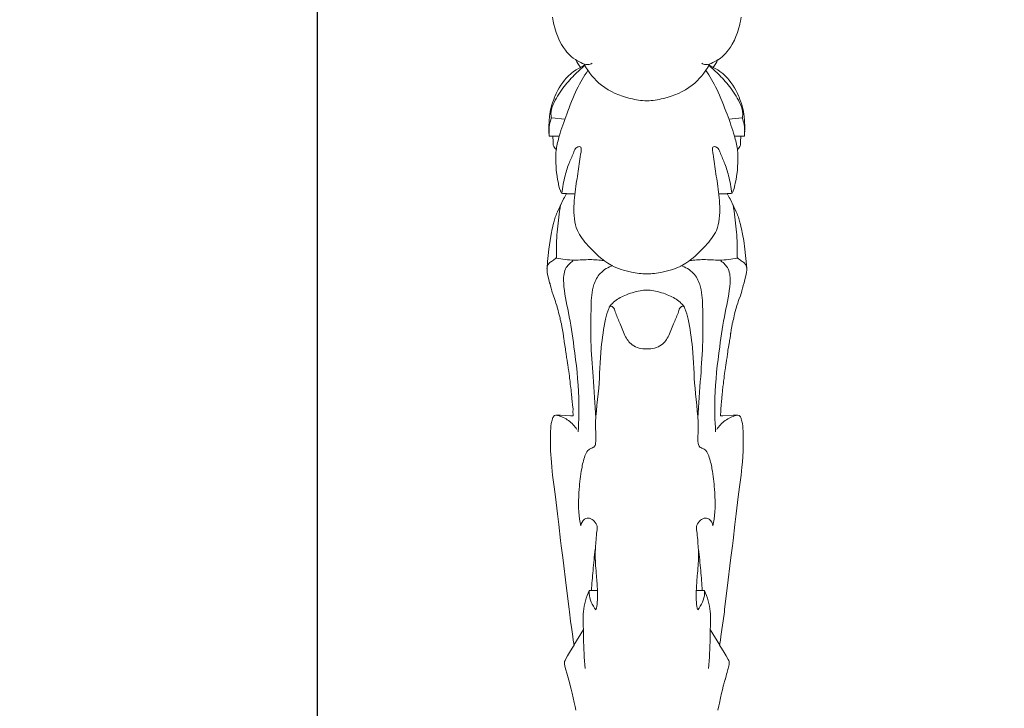
# Model space of a CAD drawing. Units: millimetres. Extents: x -676 to 877, y -191 to 1153.
# Drawn here: x 144 to 327, y 563 to 691 of the extents above; entities that cross this region are included whole.
import ezdxf

# ---------------------------------------------------------------- set-up
doc = ezdxf.new("R2010")
doc.units = ezdxf.units.MM
doc.header["$MEASUREMENT"] = 0
doc.layers.get('0').update_dxf_attribs({"lineweight": 5})
doc.layers.add('АР_Размеры', color=1, linetype='Continuous', lineweight=5)
doc.styles.add('style1', font='txt')
doc.dimstyles.new('1_5', dxfattribs={"dimtxt": 19, "dimasz": 13, "dimexe": 1, "dimexo": 0, "dimgap": 5, "dimtad": 1, "dimdec": 0, "dimtxsty": 'style1', "dimcen": 25, "dimclrd": 1, "dimclre": 1, "dimclrt": 1, "dimadec": 0, "dimazin": 0, "dimtfac": 1, "dimtdec": 0, "dimtmove": 0, "dimatfit": 3, "dimfxl": 1, "dimtfill": 1, "dimarcsym": 0})

# ---------------------------------------------------------------- blocks, each defined once
blk = doc.blocks.new('*D21')
at = {"layer": 'Defpoints', "color": 0, "transparency": 16777216}
for p in [(241.71, 970.97), (199.03, -29.03), (241.71, -29.03)]:
    blk.add_point(p, dxfattribs=at)
at = {"layer": 'АР_Размеры', "color": 1, "lineweight": -2, "transparency": 16777216}
for p, q in [((241.71, 970.97), (198.03, 970.97)), ((199.03, 957.97), (199.03, -16.03)), ((241.71, -29.03), (198.03, -29.03))]:
    blk.add_line(p, q, dxfattribs=at)
at = {"layer": 'АР_Размеры', "color": 1, "transparency": 16777216}
for points in [[(196.86, 957.97), (201.2, 957.97), (199.03, 970.97)], [(196.86, -16.03), (201.2, -16.03), (199.03, -29.03)]]:
    blk.add_solid(points, dxfattribs=at)
at = {"layer": 'АР_Размеры', "color": 1, "transparency": 16777216, "insert": (184.36, 470.97), "char_height": 19, "attachment_point": 5, "rotation": 90, "style": 'style1', "bg_fill": 3, "box_fill_scale": 1.25, "bg_fill_color": 256, "bg_fill_true_color": 13158600, "bg_fill_transparency": 0}
blk.add_mtext('1000', dxfattribs=at)
blk = doc.blocks.new('L-034f')
for p, q in [((255.44, 682.57), (255.55, 681.86)), ((255.55, 681.86), (255.68, 681.25)), ((290.34, 681.32), (290.46, 681.86)), ((290.46, 681.86), (290.56, 682.57)), ((255.68, 681.25), (255.85, 680.59)), ((255.85, 680.59), (256.13, 679.75)), ((289.88, 679.74), (290.15, 680.58)), ((290.15, 680.58), (290.31, 681.21)), ((290.31, 681.21), (290.34, 681.32)), ((256.13, 679.75), (256.24, 679.45)), ((256.24, 679.45), (256.41, 678.98)), ((256.41, 678.98), (256.71, 678.31)), ((256.71, 678.31), (257.13, 677.52)), ((288.89, 677.54), (289.31, 678.33)), ((289.31, 678.33), (289.59, 678.97)), ((289.59, 678.97), (289.76, 679.42)), ((289.76, 679.42), (289.88, 679.74)), ((257.13, 677.52), (257.48, 676.95)), ((257.48, 676.95), (257.66, 676.7)), ((257.66, 676.7), (257.86, 676.43)), ((257.86, 676.43), (258.14, 676.09)), ((287.89, 676.12), (288.19, 676.48)), ((288.19, 676.48), (288.37, 676.73)), ((288.37, 676.73), (288.55, 676.99)), ((288.55, 676.99), (288.89, 677.54)), ((258.14, 676.09), (258.31, 675.9)), ((258.31, 675.9), (258.5, 675.69)), ((258.5, 675.69), (258.76, 675.43)), ((258.76, 675.43), (258.98, 675.22)), ((258.98, 675.22), (259.28, 674.98)), ((259.28, 674.98), (259.7, 674.68)), ((259.7, 674.68), (259.76, 674.64)), ((259.76, 674.64), (259.83, 674.59)), ((259.83, 674.59), (259.89, 674.46)), ((286.12, 674.46), (286.18, 674.59)), ((286.18, 674.59), (286.25, 674.64)), ((286.25, 674.64), (286.28, 674.66)), ((286.28, 674.66), (286.71, 674.96)), ((286.71, 674.96), (287.03, 675.23)), ((287.03, 675.23), (287.4, 675.58)), ((287.4, 675.58), (287.53, 675.71)), ((287.53, 675.71), (287.68, 675.88)), ((287.68, 675.88), (287.89, 676.12)), ((259.82, 672.77), (259.38, 672.47)), ((260.29, 673.05), (259.82, 672.77)), ((259.89, 674.46), (260, 674.25)), ((260, 674.25), (260.15, 673.96)), ((260.15, 673.96), (260.38, 673.61)), ((260.68, 673.25), (260.29, 673.05)), ((260.38, 673.61), (260.58, 673.37)), ((260.58, 673.37), (260.68, 673.25)), ((285.33, 673.25), (285.45, 673.38)), ((285.71, 673.05), (285.33, 673.25)), ((285.45, 673.38), (285.61, 673.58)), ((285.61, 673.58), (285.86, 673.97)), ((286.19, 672.77), (285.71, 673.05)), ((285.86, 673.97), (286.01, 674.25)), ((286.01, 674.25), (286.12, 674.46)), ((286.62, 672.47), (286.19, 672.77)), ((257.7, 670.88), (257.37, 670.45)), ((258.01, 671.23), (257.7, 670.88)), ((258.07, 671.29), (258.01, 671.23)), ((258.35, 671.58), (258.07, 671.29)), ((258.89, 672.08), (258.35, 671.58)), ((259.38, 672.47), (258.89, 672.08)), ((287.12, 672.08), (286.62, 672.47)), ((287.66, 671.58), (287.12, 672.08)), ((287.94, 671.29), (287.66, 671.58)), ((288, 671.23), (287.94, 671.29)), ((288.3, 670.88), (288, 671.23)), ((288.64, 670.45), (288.3, 670.88)), ((256.67, 669.41), (256.43, 668.98)), ((256.98, 669.91), (256.67, 669.41)), ((257.37, 670.45), (256.98, 669.91)), ((289.02, 669.91), (288.64, 670.45)), ((289.33, 669.41), (289.02, 669.91)), ((289.57, 668.98), (289.33, 669.41)), ((255.67, 667.28), (255.45, 666.65)), ((255.83, 667.7), (255.67, 667.28)), ((255.89, 667.83), (255.83, 667.7)), ((256.13, 668.38), (255.89, 667.83)), ((256.19, 668.51), (256.13, 668.38)), ((256.43, 668.98), (256.19, 668.51)), ((289.82, 668.51), (289.57, 668.98)), ((289.88, 668.38), (289.82, 668.51)), ((290.12, 667.82), (289.88, 668.38)), ((290.17, 667.7), (290.12, 667.82)), ((290.34, 667.28), (290.17, 667.7)), ((290.55, 666.65), (290.34, 667.28)), ((255.22, 665.85), (255.03, 665.02)), ((255.34, 666.26), (255.22, 665.85)), ((255.45, 666.65), (255.34, 666.26)), ((290.67, 666.26), (290.55, 666.65)), ((290.79, 665.85), (290.67, 666.26)), ((290.98, 665.02), (290.79, 665.85)), ((254.89, 664.13), (254.82, 663.34)), ((254.9, 664.23), (254.89, 664.13)), ((254.94, 664.5), (254.9, 664.23)), ((255.03, 665.02), (254.94, 664.5)), ((255.29, 663.83), (257.74, 663.62)), ((290.72, 663.83), (288.26, 663.62)), ((291.06, 664.5), (290.98, 665.02)), ((291.11, 664.23), (291.06, 664.5)), ((291.12, 664.13), (291.11, 664.23)), ((291.18, 663.34), (291.12, 664.13)), ((254.82, 663.34), (254.79, 662.04)), ((254.79, 662.04), (254.79, 661.09)), ((291.22, 662.04), (291.18, 663.34)), ((291.21, 661.09), (291.22, 662.04)), ((254.79, 661.09), (254.82, 660.72)), ((254.82, 660.72), (254.82, 660.65)), ((254.82, 660.65), (254.85, 660.53)), ((254.85, 660.53), (254.89, 660.45)), ((254.89, 660.45), (255.45, 660.43)), ((255.45, 660.43), (255.52, 660.43)), ((255.5, 660.44), (256.7, 660.47)), ((255.52, 660.43), (255.54, 659.38)), ((290.51, 660.44), (289.31, 660.47)), ((290.46, 659.38), (290.49, 660.43)), ((290.49, 660.43), (290.56, 660.43)), ((290.56, 660.43), (291.11, 660.45)), ((291.11, 660.45), (291.16, 660.53)), ((291.16, 660.53), (291.18, 660.65)), ((291.18, 660.65), (291.19, 660.72)), ((291.19, 660.72), (291.21, 661.09)), ((255.54, 659.38), (255.58, 658.79)), ((255.58, 658.79), (255.63, 658.62)), ((255.63, 658.62), (255.7, 658.54)), ((255.7, 658.54), (255.97, 658.12)), ((255.97, 658.12), (256.16, 657.96)), ((289.85, 657.96), (290.04, 658.12)), ((290.04, 658.12), (290.31, 658.54)), ((290.31, 658.54), (290.38, 658.62)), ((290.38, 658.62), (290.42, 658.79)), ((290.42, 658.79), (290.46, 659.38)), ((256.05, 656.7), (256.04, 655.9)), ((256.06, 656.95), (256.05, 656.7)), ((256.08, 657.25), (256.06, 656.95)), ((256.15, 657.91), (256.08, 657.25)), ((256.16, 657.96), (256.15, 657.91)), ((289.86, 657.91), (289.85, 657.96)), ((289.92, 657.26), (289.86, 657.91)), ((289.95, 656.95), (289.92, 657.26)), ((289.96, 656.7), (289.95, 656.95)), ((289.97, 655.9), (289.96, 656.7)), ((256.04, 655.9), (256.13, 654.38)), ((256.13, 654.38), (256.15, 654.08)), ((289.86, 654.08), (289.88, 654.38)), ((289.88, 654.38), (289.97, 655.9)), ((256.15, 654.08), (256.24, 653.36)), ((256.24, 653.36), (256.39, 652.42)), ((289.62, 652.42), (289.77, 653.36)), ((289.77, 653.36), (289.86, 654.08)), ((256.39, 652.42), (256.55, 651.6)), ((256.55, 651.6), (256.59, 651.4)), ((256.59, 651.4), (256.77, 650.71)), ((256.77, 650.71), (256.91, 650.27)), ((289.1, 650.27), (289.24, 650.71)), ((289.24, 650.71), (289.41, 651.4)), ((289.41, 651.4), (289.45, 651.6)), ((289.45, 651.6), (289.62, 652.42)), ((256.91, 650.27), (256.99, 650.05)), ((256.99, 650.05), (257.11, 649.85)), ((257.11, 649.85), (257.13, 649.82)), ((257.13, 649.82), (257.32, 649.74)), ((257.32, 649.74), (257.74, 649.75)), ((257.66, 649.02), (257.52, 648.76)), ((258.04, 649.74), (257.66, 649.02)), ((257.74, 649.75), (258.04, 649.74)), ((257.99, 649.72), (259.59, 649.72)), ((288.02, 649.72), (286.42, 649.72)), ((287.97, 649.74), (288.27, 649.75)), ((288.35, 649.02), (287.97, 649.74)), ((288.27, 649.75), (288.69, 649.74)), ((288.49, 648.76), (288.35, 649.02)), ((288.69, 649.74), (288.87, 649.82)), ((288.87, 649.82), (288.9, 649.85)), ((288.9, 649.85), (289.02, 650.05)), ((289.02, 650.05), (289.1, 650.27)), ((256.78, 647.3), (256.36, 646.37)), ((257.52, 648.76), (256.78, 647.3)), ((289.22, 647.3), (288.49, 648.76)), ((289.64, 646.37), (289.22, 647.3)), ((255.97, 645.34), (255.74, 644.61)), ((256.12, 645.74), (255.97, 645.34)), ((256.21, 645.97), (256.12, 645.74)), ((256.36, 646.37), (256.21, 645.97)), ((289.8, 645.97), (289.64, 646.37)), ((289.89, 645.74), (289.8, 645.97)), ((290.04, 645.34), (289.89, 645.74)), ((290.27, 644.61), (290.04, 645.34)), ((255.42, 643.39), (255.37, 643.18)), ((255.57, 644.03), (255.42, 643.39)), ((255.74, 644.61), (255.57, 644.03)), ((290.43, 644.03), (290.27, 644.61)), ((290.58, 643.39), (290.43, 644.03)), ((290.63, 643.18), (290.58, 643.39)), ((255.17, 642.21), (254.98, 641.05)), ((255.37, 643.18), (255.17, 642.21)), ((290.84, 642.21), (290.63, 643.18)), ((291.03, 641.05), (290.84, 642.21)), ((254.98, 641.05), (254.75, 639.41)), ((291.25, 639.41), (291.03, 641.05)), ((254.63, 638.24), (254.52, 637.09)), ((254.75, 639.41), (254.63, 638.24)), ((291.38, 638.24), (291.25, 639.41)), ((291.49, 637.09), (291.38, 638.24)), ((254.52, 637.09), (254.42, 635.87)), ((291.59, 635.87), (291.49, 637.09)), ((254.42, 635.87), (254.42, 635.57)), ((254.42, 635.57), (254.47, 635.05)), ((254.47, 635.05), (254.51, 634.77)), ((254.51, 634.77), (254.64, 634.18)), ((254.64, 634.18), (254.74, 633.75)), ((291.27, 633.75), (291.37, 634.18)), ((291.37, 634.18), (291.49, 634.77)), ((291.49, 634.77), (291.54, 635.05)), ((291.54, 635.05), (291.59, 635.57)), ((291.59, 635.57), (291.59, 635.87)), ((254.74, 633.75), (254.91, 633.15)), ((254.91, 633.15), (254.98, 632.96)), ((254.98, 632.96), (255, 632.85)), ((255, 632.85), (255.19, 632.16)), ((290.81, 632.16), (291.01, 632.85)), ((291.01, 632.85), (291.03, 632.96)), ((291.03, 632.96), (291.09, 633.15)), ((291.09, 633.15), (291.27, 633.75)), ((255.19, 632.16), (255.24, 631.9)), ((255.24, 631.9), (255.34, 631.67)), ((255.34, 631.67), (255.34, 631.58)), ((255.34, 631.58), (255.6, 630.73)), ((255.6, 630.73), (255.86, 630.04)), ((290.15, 630.04), (290.41, 630.73)), ((290.41, 630.73), (290.67, 631.58)), ((290.67, 631.67), (290.76, 631.9)), ((290.67, 631.58), (290.67, 631.67)), ((290.76, 631.9), (290.81, 632.16)), ((255.86, 630.04), (255.92, 629.85)), ((255.92, 629.85), (255.98, 629.64)), ((255.98, 629.64), (256.02, 629.59)), ((256.02, 629.59), (256.08, 629.37)), ((256.08, 629.37), (256.23, 628.9)), ((256.23, 628.9), (256.32, 628.59)), ((289.69, 628.59), (289.77, 628.9)), ((289.77, 628.9), (289.93, 629.37)), ((289.93, 629.37), (289.99, 629.59)), ((289.99, 629.59), (290.02, 629.64)), ((290.02, 629.64), (290.08, 629.85)), ((290.08, 629.85), (290.15, 630.04)), ((256.32, 628.59), (256.43, 628.23)), ((256.43, 628.23), (256.65, 627.39)), ((256.65, 627.39), (256.84, 626.61)), ((289.17, 626.61), (289.35, 627.39)), ((289.35, 627.39), (289.58, 628.23)), ((289.58, 628.23), (289.69, 628.59)), ((256.84, 626.61), (256.88, 626.32)), ((256.88, 626.32), (256.98, 626.01)), ((256.98, 626.01), (257, 625.79)), ((257, 625.79), (257.1, 625.51)), ((257.1, 625.51), (257.11, 625.4)), ((257.11, 625.4), (257.24, 624.68)), ((288.77, 624.68), (288.9, 625.4)), ((288.9, 625.4), (288.91, 625.51)), ((288.91, 625.51), (289, 625.79)), ((289, 625.79), (289.03, 626.01)), ((289.03, 626.01), (289.12, 626.32)), ((289.12, 626.32), (289.17, 626.61)), ((257.24, 624.68), (257.29, 624.41)), ((257.29, 624.41), (257.4, 623.77)), ((257.4, 623.77), (257.42, 623.69)), ((257.42, 623.69), (257.46, 623.26)), ((257.46, 623.26), (257.57, 622.62)), ((288.43, 622.62), (288.55, 623.26)), ((288.55, 623.26), (288.59, 623.69)), ((288.59, 623.69), (288.61, 623.77)), ((288.61, 623.77), (288.72, 624.41)), ((288.72, 624.41), (288.77, 624.68)), ((257.57, 622.62), (257.61, 622.48)), ((257.61, 622.48), (257.64, 622.19)), ((257.64, 622.19), (257.84, 620.86)), ((288.16, 620.86), (288.37, 622.19)), ((288.37, 622.19), (288.39, 622.48)), ((288.39, 622.48), (288.43, 622.62)), ((257.84, 620.86), (257.89, 620.69)), ((257.89, 620.69), (257.95, 620.18)), ((257.95, 620.18), (257.99, 619.99)), ((257.99, 619.99), (258.07, 619.27)), ((287.94, 619.27), (288.02, 619.99)), ((288.02, 619.99), (288.06, 620.18)), ((288.06, 620.18), (288.11, 620.69)), ((288.11, 620.69), (288.16, 620.86)), ((258.07, 619.27), (258.13, 619)), ((258.13, 619), (258.15, 618.76)), ((258.15, 618.76), (258.25, 618.22)), ((258.25, 618.22), (258.31, 617.87)), ((258.31, 617.87), (258.44, 616.91)), ((287.57, 616.91), (287.7, 617.87)), ((287.7, 617.87), (287.76, 618.22)), ((287.76, 618.22), (287.86, 618.76)), ((287.86, 618.76), (287.88, 619)), ((287.88, 619), (287.94, 619.27)), ((258.44, 616.91), (258.46, 616.78)), ((258.46, 616.78), (258.54, 616.16)), ((258.54, 616.16), (258.59, 615.9)), ((258.59, 615.9), (258.63, 615.44)), ((287.38, 615.44), (287.41, 615.9)), ((287.41, 615.9), (287.47, 616.16)), ((287.47, 616.16), (287.55, 616.78)), ((287.55, 616.78), (287.57, 616.91)), ((258.63, 615.44), (258.7, 615.01)), ((258.7, 615.01), (258.72, 614.92)), ((258.72, 614.92), (258.74, 614.32)), ((258.74, 614.32), (258.82, 613.82)), ((287.18, 613.82), (287.27, 614.32)), ((287.27, 614.32), (287.29, 614.92)), ((287.29, 614.92), (287.31, 615.01)), ((287.31, 615.01), (287.38, 615.44)), ((258.82, 613.82), (258.85, 613.75)), ((258.85, 613.75), (258.9, 613.12)), ((258.9, 613.12), (258.97, 612.26)), ((258.97, 612.26), (259.05, 611.93)), ((286.95, 611.93), (287.04, 612.26)), ((287.04, 612.26), (287.11, 613.12)), ((287.11, 613.12), (287.16, 613.75)), ((287.16, 613.75), (287.18, 613.82)), ((259.05, 611.93), (259.05, 611.85)), ((259.05, 611.85), (259.12, 610.82)), ((259.12, 610.82), (259.17, 610.69)), ((259.17, 610.69), (259.17, 610.4)), ((259.17, 610.4), (259.26, 609.72)), ((286.75, 609.72), (286.83, 610.4)), ((286.83, 610.4), (286.84, 610.69)), ((286.84, 610.69), (286.88, 610.82)), ((286.88, 610.82), (286.96, 611.85)), ((286.96, 611.85), (286.95, 611.93)), ((256.07, 608.5), (255.83, 608.45)), ((256.25, 608.53), (256.07, 608.5)), ((256.94, 608.49), (256.25, 608.53)), ((259.26, 609.72), (259.24, 609.07)), ((259.24, 609.07), (259.26, 608.67)), ((259.26, 608.67), (259.28, 608.37)), ((286.73, 608.37), (286.74, 608.67)), ((286.74, 608.67), (286.77, 609.07)), ((286.77, 609.07), (286.75, 609.72)), ((289.76, 608.53), (289.07, 608.49)), ((289.94, 608.5), (289.76, 608.53)), ((290.18, 608.45), (289.94, 608.5)), ((255.2, 606.93), (255.14, 606.44)), ((255.35, 607.6), (255.2, 606.93)), ((255.42, 607.82), (255.35, 607.6)), ((255.46, 607.93), (255.42, 607.82)), ((255.51, 608.05), (255.46, 607.93)), ((255.6, 608.2), (255.51, 608.05)), ((255.69, 608.32), (255.6, 608.2)), ((255.83, 608.45), (255.69, 608.32)), ((258.82, 608.39), (256.94, 608.49)), ((258.88, 608.38), (258.82, 608.39)), ((259.28, 608.37), (258.88, 608.38)), ((287.13, 608.38), (286.73, 608.37)), ((287.18, 608.39), (287.13, 608.38)), ((289.07, 608.49), (287.18, 608.39)), ((290.32, 608.32), (290.18, 608.45)), ((290.41, 608.2), (290.32, 608.32)), ((290.5, 608.05), (290.41, 608.2)), ((290.54, 607.93), (290.5, 608.05)), ((290.59, 607.82), (290.54, 607.93)), ((290.65, 607.6), (290.59, 607.82)), ((290.81, 606.93), (290.65, 607.6)), ((290.87, 606.44), (290.81, 606.93)), ((255.06, 605.35), (255.05, 604.74)), ((255.11, 606.19), (255.06, 605.35)), ((255.14, 606.44), (255.11, 606.19)), ((290.9, 606.19), (290.87, 606.44)), ((290.95, 605.35), (290.9, 606.19)), ((290.96, 604.74), (290.95, 605.35)), ((255.05, 604.74), (255.04, 603.67)), ((255.04, 603.67), (255.05, 603.14)), ((255.05, 603.14), (255.06, 602.87)), ((290.95, 603.14), (290.96, 603.67)), ((290.95, 602.87), (290.95, 603.14)), ((290.96, 603.67), (290.96, 604.74)), ((255.06, 602.87), (255.1, 601.86)), ((255.1, 601.86), (255.23, 599.77)), ((290.78, 599.77), (290.91, 601.86)), ((290.91, 601.86), (290.95, 602.87)), ((255.23, 599.77), (255.31, 598.82)), ((290.7, 598.82), (290.78, 599.77)), ((255.31, 598.82), (255.45, 597.37)), ((290.56, 597.37), (290.7, 598.82)), ((255.45, 597.37), (255.73, 595.18)), ((290.27, 595.18), (290.56, 597.37)), ((255.73, 595.18), (255.98, 593.31)), ((290.02, 593.31), (290.27, 595.18)), ((255.98, 593.31), (256.39, 590.13)), ((289.61, 590.13), (290.02, 593.31)), ((256.39, 590.13), (256.62, 588.19)), ((289.38, 588.19), (289.61, 590.13)), ((256.62, 588.19), (256.96, 585.19)), ((289.05, 585.19), (289.38, 588.19)), ((256.96, 585.19), (257.08, 584.19)), ((288.93, 584.19), (289.05, 585.19)), ((257.08, 584.19), (257.37, 582)), ((288.64, 582), (288.93, 584.19)), ((257.37, 582), (258.06, 576.3)), ((287.95, 576.3), (288.64, 582)), ((258.06, 576.3), (258.52, 572.38)), ((262.26, 575.85), (263.77, 575.9)), ((283.75, 575.85), (282.24, 575.9)), ((287.48, 572.38), (287.95, 576.3)), ((258.52, 572.38), (258.58, 571.92)), ((258.58, 571.92), (258.8, 570.2)), ((287.21, 570.21), (287.43, 571.92)), ((287.43, 571.92), (287.48, 572.38)), ((258.8, 570.2), (259.02, 568.59)), ((286.99, 568.59), (287.21, 570.21)), ((259.02, 568.59), (259.2, 567.29)), ((259.44, 565.69), (261.2, 568.6)), ((286.57, 565.69), (284.81, 568.6)), ((286.8, 567.29), (286.99, 568.59)), ((259.2, 567.29), (259.31, 566.64)), ((259.31, 566.64), (259.46, 565.73)), ((286.55, 565.73), (286.7, 566.64)), ((286.7, 566.64), (286.8, 567.29)), ((259.1, 565.15), (258.6, 564.34)), ((259.46, 565.73), (259.1, 565.15)), ((286.92, 565.13), (286.55, 565.73)), ((287.41, 564.33), (286.92, 565.13)), ((257.77, 562.87), (257.7, 562.67)), ((257.85, 563.01), (257.77, 562.87)), ((258.24, 563.71), (257.85, 563.01)), ((258.6, 564.34), (258.24, 563.71)), ((287.78, 563.69), (287.41, 564.33)), ((288.16, 563.01), (287.78, 563.69)), ((288.24, 562.85), (288.16, 563.01)), ((288.31, 562.68), (288.24, 562.85)), ((257.68, 562.55), (257.67, 562.38)), ((257.67, 562.38), (257.68, 562.2)), ((257.7, 562.67), (257.68, 562.55)), ((257.68, 562.2), (257.75, 561.8)), ((257.75, 561.8), (257.94, 561.13)), ((257.94, 561.13), (258.1, 560.49)), ((287.95, 560.68), (288.07, 561.16)), ((288.07, 561.16), (288.25, 561.77)), ((288.25, 561.77), (288.33, 562.17)), ((288.33, 562.53), (288.31, 562.68)), ((288.34, 562.39), (288.33, 562.53)), ((288.33, 562.24), (288.34, 562.39)), ((288.33, 562.17), (288.33, 562.24)), ((258.1, 560.49), (258.22, 560.04)), ((258.22, 560.04), (258.46, 559.2)), ((258.46, 559.2), (258.8, 557.98)), ((287.4, 558.67), (287.54, 559.18)), ((287.54, 559.18), (287.56, 559.28)), ((287.56, 559.28), (287.76, 559.96)), ((287.76, 559.96), (287.85, 560.3)), ((287.85, 560.3), (287.93, 560.61)), ((287.93, 560.61), (287.95, 560.68)), ((258.8, 557.98), (258.81, 557.96)), ((258.81, 557.96), (258.93, 557.49)), ((258.93, 557.49), (259.1, 556.77)), ((286.9, 556.75), (287.06, 557.4)), ((287.06, 557.4), (287.23, 558.08)), ((287.23, 558.08), (287.4, 558.67)), ((259.1, 556.77), (259.3, 555.92)), ((259.3, 555.92), (259.49, 555)), ((286.5, 554.92), (286.71, 555.93)), ((286.71, 555.93), (286.9, 556.75)), ((259.49, 555), (259.64, 554.29)), ((259.64, 554.29), (259.77, 553.58)), ((286.23, 553.58), (286.39, 554.39)), ((286.39, 554.39), (286.5, 554.92))]:
    blk.add_line(p, q)
for points, knots in [([(262.8, 674.02), (262.58, 673.89), (261.87, 673.61), (260.76, 674.08), (260.02, 674.48), (259.71, 674.71)], [0, 0, 0, 0, 0.777593, 2.172318, 3.345512, 3.345512, 3.345512, 3.345512]), ([(283.21, 674.02), (283.43, 673.89), (284.14, 673.61), (285.25, 674.08), (285.99, 674.48), (286.3, 674.71)], [0, 0, 0, 0, 0.777593, 2.172318, 3.345512, 3.345512, 3.345512, 3.345512]), ([(255.26, 663.81), (255.2, 664.05), (255.07, 664.91), (255.71, 666.92), (257.26, 669.32), (259.32, 671.72), (260.79, 673.05), (261.49, 673.62)], [0, 0, 0, 0, 0.745041, 2.560374, 6.110761, 9.310832, 12.027905, 12.027905, 12.027905, 12.027905]), ([(256.16, 658), (256.3, 658.83), (256.78, 661.05), (258.18, 664.76), (259.71, 668.95), (261.27, 671.56), (262.02, 672.68)], [0, 0, 0, 0, 2.532878, 6.809315, 11.873467, 15.889618, 15.889618, 15.889618, 15.889618]), ([(260.64, 673.21), (260.78, 673.31), (261.04, 673.49), (261.32, 673.64), (261.45, 673.7)], [0, 0, 0, 0, 0.5211624, 0.9595287, 0.9595287, 0.9595287, 0.9595287]), ([(272.99, 667), (271.96, 667.05), (268.99, 667.5), (264.53, 669.37), (262.16, 672.31), (261.34, 673.76)], [0, 0, 0, 0, 3.094868, 8.998354, 14.019359, 14.019359, 14.019359, 14.019359]), ([(262.05, 672.71), (261.93, 672.86), (261.66, 673.22), (261.46, 673.63), (261.37, 673.87)], [0, 0, 0, 0, 0.575046, 1.343605, 1.343605, 1.343605, 1.343605]), ([(273.02, 667), (274.05, 667.05), (277.02, 667.5), (281.48, 669.37), (283.85, 672.31), (284.67, 673.76)], [0, 0, 0, 0, 3.094868, 8.998354, 14.019359, 14.019359, 14.019359, 14.019359]), ([(283.96, 672.71), (284.08, 672.86), (284.35, 673.22), (284.55, 673.63), (284.63, 673.87)], [0, 0, 0, 0, 0.575046, 1.343605, 1.343605, 1.343605, 1.343605]), ([(289.85, 658), (289.71, 658.83), (289.23, 661.05), (287.83, 664.76), (286.3, 668.95), (284.74, 671.56), (283.99, 672.68)], [0, 0, 0, 0, 2.532878, 6.809315, 11.873467, 15.889618, 15.889618, 15.889618, 15.889618]), ([(290.75, 663.81), (290.81, 664.05), (290.94, 664.91), (290.3, 666.92), (288.75, 669.32), (286.68, 671.72), (285.22, 673.05), (284.52, 673.62)], [0, 0, 0, 0, 0.745041, 2.560374, 6.110761, 9.310832, 12.027905, 12.027905, 12.027905, 12.027905]), ([(285.37, 673.21), (285.23, 673.31), (284.97, 673.49), (284.69, 673.64), (284.55, 673.7)], [0, 0, 0, 0, 0.5211624, 0.9595287, 0.9595287, 0.9595287, 0.9595287]), ([(254.81, 660.97), (254.77, 661.5), (254.82, 662.5), (255.1, 663.46), (255.27, 663.89)], [0, 0, 0, 0, 1.592016, 2.979646, 2.979646, 2.979646, 2.979646]), ([(291.2, 660.97), (291.24, 661.5), (291.19, 662.5), (290.91, 663.46), (290.74, 663.89)], [0, 0, 0, 0, 1.592016, 2.979646, 2.979646, 2.979646, 2.979646]), ([(272.99, 634.79), (272.04, 634.82), (269.76, 635.09), (265.71, 636.38), (262.49, 639.45), (259.55, 643.04), (259.32, 647.33), (259.78, 651.43), (260.39, 654.64), (260.6, 656.76), (260.81, 657.73), (260.81, 658.22), (260.63, 658.51), (260.16, 658.5), (259.67, 658.17), (259.25, 657.06), (258.5, 655.44), (257.67, 652.87), (257.3, 650.92), (257.18, 649.82)], [0, 0, 0, 0, 2.862468, 6.877121, 12.472694, 15.975244, 20.481402, 24.733294, 28.454987, 30.251818, 31.118047, 31.43867, 31.708646, 32.014818, 32.71179, 33.360874, 35.501129, 38.112714, 41.434762, 41.434762, 41.434762, 41.434762]), ([(273.02, 634.79), (273.97, 634.82), (276.25, 635.09), (280.3, 636.38), (283.52, 639.45), (286.46, 643.04), (286.69, 647.33), (286.23, 651.43), (285.62, 654.64), (285.41, 656.76), (285.2, 657.73), (285.2, 658.22), (285.38, 658.51), (285.85, 658.5), (286.34, 658.17), (286.76, 657.06), (287.51, 655.44), (288.34, 652.87), (288.71, 650.92), (288.83, 649.82)], [0, 0, 0, 0, 2.862468, 6.877121, 12.472694, 15.975244, 20.481402, 24.733294, 28.454987, 30.251818, 31.118047, 31.43867, 31.708646, 32.014818, 32.71179, 33.360874, 35.501129, 38.112714, 41.434762, 41.434762, 41.434762, 41.434762]), ([(256.94, 647.65), (256.82, 646.88), (256.52, 644.65), (256.15, 641.35), (256.15, 638.79), (256.19, 637.72)], [0, 0, 0, 0, 2.32685, 6.737952, 9.972111, 9.972111, 9.972111, 9.972111]), ([(289.07, 647.65), (289.19, 646.88), (289.49, 644.65), (289.86, 641.35), (289.86, 638.79), (289.82, 637.72)], [0, 0, 0, 0, 2.32685, 6.737952, 9.972111, 9.972111, 9.972111, 9.972111]), ([(256.11, 637.77), (255.88, 637.59), (255.47, 637.24), (254.67, 636.78), (254.44, 636.14), (254.39, 635.78)], [0, 0, 0, 0, 0.865887, 1.62844, 2.709524, 2.709524, 2.709524, 2.709524]), ([(256.17, 637.74), (257.25, 637.53), (259.35, 637.25), (262.31, 637.55), (264.17, 637.39), (265.03, 637.29)], [0, 0, 0, 0, 3.29988, 6.289438, 8.882538, 8.882538, 8.882538, 8.882538]), ([(259.22, 637.22), (258.68, 636.84), (257.51, 635.67), (257.43, 632.06), (258.54, 627.36), (259.64, 620.22), (260.46, 612.82), (260.34, 607.52), (260.21, 605.43)], [0, 0, 0, 0, 1.968761, 4.64655, 10.22433, 16.662036, 26.225587, 32.525838, 32.525838, 32.525838, 32.525838]), ([(263.54, 607.95), (263.33, 610.53), (263.03, 615.3), (262.48, 622.27), (262.6, 627.97), (262.74, 632.37), (264.25, 635.16), (265.83, 636.08), (266.7, 636.37)], [0, 0, 0, 0, 7.76599, 14.344619, 20.934778, 24.9443, 27.347736, 30.119869, 30.119869, 30.119869, 30.119869]), ([(282.47, 607.95), (282.68, 610.53), (282.98, 615.3), (283.53, 622.27), (283.41, 627.97), (283.27, 632.37), (281.76, 635.16), (280.18, 636.08), (279.31, 636.37)], [0, 0, 0, 0, 7.76599, 14.344619, 20.934778, 24.9443, 27.347736, 30.119869, 30.119869, 30.119869, 30.119869]), ([(289.84, 637.74), (288.76, 637.53), (286.66, 637.25), (283.7, 637.55), (281.84, 637.39), (280.98, 637.29)], [0, 0, 0, 0, 3.29988, 6.289438, 8.882538, 8.882538, 8.882538, 8.882538]), ([(286.79, 637.22), (287.33, 636.84), (288.5, 635.67), (288.58, 632.06), (287.47, 627.36), (286.37, 620.22), (285.55, 612.82), (285.67, 607.52), (285.8, 605.43)], [0, 0, 0, 0, 1.968761, 4.64655, 10.22433, 16.662036, 26.225587, 32.525838, 32.525838, 32.525838, 32.525838]), ([(289.9, 637.77), (290.13, 637.59), (290.54, 637.24), (291.34, 636.78), (291.57, 636.14), (291.62, 635.78)], [0, 0, 0, 0, 0.865887, 1.62844, 2.709524, 2.709524, 2.709524, 2.709524]), ([(273.02, 631.8), (272.59, 631.78), (271.16, 631.64), (269.04, 630.92), (267.03, 629.89), (266.25, 628.94), (266.02, 628.61)], [0, 0, 0, 0, 1.295721, 4.276747, 6.701277, 7.915486, 7.915486, 7.915486, 7.915486]), ([(272.99, 631.8), (273.42, 631.78), (274.85, 631.64), (276.97, 630.92), (278.98, 629.89), (279.76, 628.94), (279.99, 628.61)], [0, 0, 0, 0, 1.295721, 4.276747, 6.701277, 7.915486, 7.915486, 7.915486, 7.915486]), ([(260.7, 587.92), (260.61, 588.33), (260.21, 590.57), (260.3, 594.16), (260.76, 598.1), (261.27, 600.5), (261.88, 601.93), (262.61, 602.36), (263.29, 602.57), (263.61, 603.68), (263.22, 607.25), (264.23, 613.29), (264.28, 620.28), (265.09, 625.44), (265.65, 627.79), (266.16, 628.94), (266.91, 628.56), (267.19, 627.37), (268.03, 625.65), (268.76, 623.46), (270.21, 621.2), (272.04, 620.82), (272.98, 620.84)], [0, 0, 0, 0, 1.263892, 6.822511, 10.663837, 13.122673, 14.254162, 15.144588, 15.578772, 16.310898, 18.228345, 26.599506, 34.168281, 39.539558, 41.622671, 42.140268, 42.627974, 43.589555, 45.723661, 48.359672, 50.585939, 53.387857, 53.387857, 53.387857, 53.387857]), ([(285.31, 587.92), (285.4, 588.33), (285.8, 590.57), (285.71, 594.16), (285.25, 598.1), (284.74, 600.5), (284.13, 601.93), (283.4, 602.36), (282.72, 602.57), (282.4, 603.68), (282.79, 607.25), (281.78, 613.29), (281.73, 620.28), (280.92, 625.44), (280.36, 627.79), (279.85, 628.94), (279.1, 628.56), (278.82, 627.37), (277.98, 625.65), (277.25, 623.46), (275.8, 621.2), (273.97, 620.82), (273.03, 620.84)], [0, 0, 0, 0, 1.263892, 6.822511, 10.663837, 13.122673, 14.254162, 15.144588, 15.578772, 16.310898, 18.228345, 26.599506, 34.168281, 39.539558, 41.622671, 42.140268, 42.627974, 43.589555, 45.723661, 48.359672, 50.585939, 53.387857, 53.387857, 53.387857, 53.387857]), ([(259.99, 605.83), (259.58, 606.47), (258.53, 607.61), (257.12, 608.25), (256.4, 608.45)], [0, 0, 0, 0, 2.280159, 4.521224, 4.521224, 4.521224, 4.521224]), ([(286.02, 605.83), (286.43, 606.47), (287.48, 607.61), (288.89, 608.25), (289.61, 608.45)], [0, 0, 0, 0, 2.280159, 4.521224, 4.521224, 4.521224, 4.521224]), ([(263.54, 572.25), (263.64, 572.71), (263.86, 573.9), (263.82, 576.04), (263.61, 578.92), (263.3, 582.08), (263.5, 584.85), (263.66, 586.66), (263.87, 587.89), (263.28, 588.79), (262.42, 589.46), (261.16, 589.21), (260.78, 588.39), (260.7, 587.92)], [0, 0, 0, 0, 1.411739, 3.59755, 6.392428, 10.08985, 13.10324, 14.688586, 15.5856, 16.708516, 17.728944, 18.677584, 20.090926, 20.090926, 20.090926, 20.090926]), ([(282.47, 572.25), (282.37, 572.71), (282.15, 573.9), (282.19, 576.04), (282.4, 578.92), (282.71, 582.08), (282.51, 584.85), (282.35, 586.66), (282.14, 587.89), (282.73, 588.79), (283.59, 589.46), (284.84, 589.21), (285.23, 588.39), (285.31, 587.92)], [0, 0, 0, 0, 1.411739, 3.59755, 6.392428, 10.08985, 13.10324, 14.688586, 15.5856, 16.708516, 17.728944, 18.677584, 20.090926, 20.090926, 20.090926, 20.090926]), ([(262.68, 575.87), (262.77, 577.11), (262.98, 579.69), (263.23, 582.26), (263.38, 583.59)], [0, 0, 0, 0, 3.747395, 7.755525, 7.755525, 7.755525, 7.755525]), ([(283.33, 575.87), (283.24, 577.11), (283.03, 579.69), (282.78, 582.26), (282.63, 583.59)], [0, 0, 0, 0, 3.747395, 7.755525, 7.755525, 7.755525, 7.755525]), ([(261.51, 561.35), (261.36, 563.23), (261.21, 565.69), (261.2, 569.22), (260.99, 572.24), (261.72, 574.63), (262.26, 575.88)], [0, 0, 0, 0, 5.657732, 7.379046, 10.596818, 14.681311, 14.681311, 14.681311, 14.681311]), ([(262.25, 575.87), (262.24, 575.68), (262.25, 574.4), (262.83, 573.12), (263.54, 572.28)], [0, 0, 0, 0, 0.543449, 3.846217, 3.846217, 3.846217, 3.846217]), ([(283.76, 575.87), (283.77, 575.68), (283.76, 574.4), (283.18, 573.12), (282.47, 572.28)], [0, 0, 0, 0, 0.543449, 3.846217, 3.846217, 3.846217, 3.846217]), ([(284.5, 561.35), (284.65, 563.23), (284.8, 565.69), (284.81, 569.22), (285.01, 572.24), (284.29, 574.63), (283.75, 575.88)], [0, 0, 0, 0, 5.657732, 7.379046, 10.596818, 14.681311, 14.681311, 14.681311, 14.681311])]:
    blk.add_open_spline(points, degree=3, knots=knots)

msp = doc.modelspace()

# ---------------------------------------------------------------- linework, layer by layer
msp.add_open_spline([(-660.15, -179.77), (99.85, -179.77), (859.85, -179.77), (859.85, 480.23), (859.85, 1140.23), (99.85, 1140.23), (-660.15, 1140.23), (-660.15, 480.23), (-660.15, -179.77)], degree=2, knots=[0, 0, 0, 1, 1, 2, 2, 3, 3, 4, 4, 4])

# ---------------------------------------------------------------- next in the draw order: dimensions: what is measured, and where the dimension line sits
at = {"layer": 'АР_Размеры'}
dim = msp.add_linear_dim(base=(199.03, -29.03), p1=(241.71, 970.97), p2=(241.71, -29.03), angle=90, dimstyle='1_5', override={"dimfxl": 30, "dimarcsym": 1}, dxfattribs=at)
dim.commit()
dim.dimension.update_dxf_attribs({"geometry": '*D21', "text_midpoint": (184.36, 470.97)})

# ---------------------------------------------------------------- next in the draw order: block references
msp.add_blockref('L-034f', (-12.6, 8.97))

doc.saveas('drawing.dxf')
